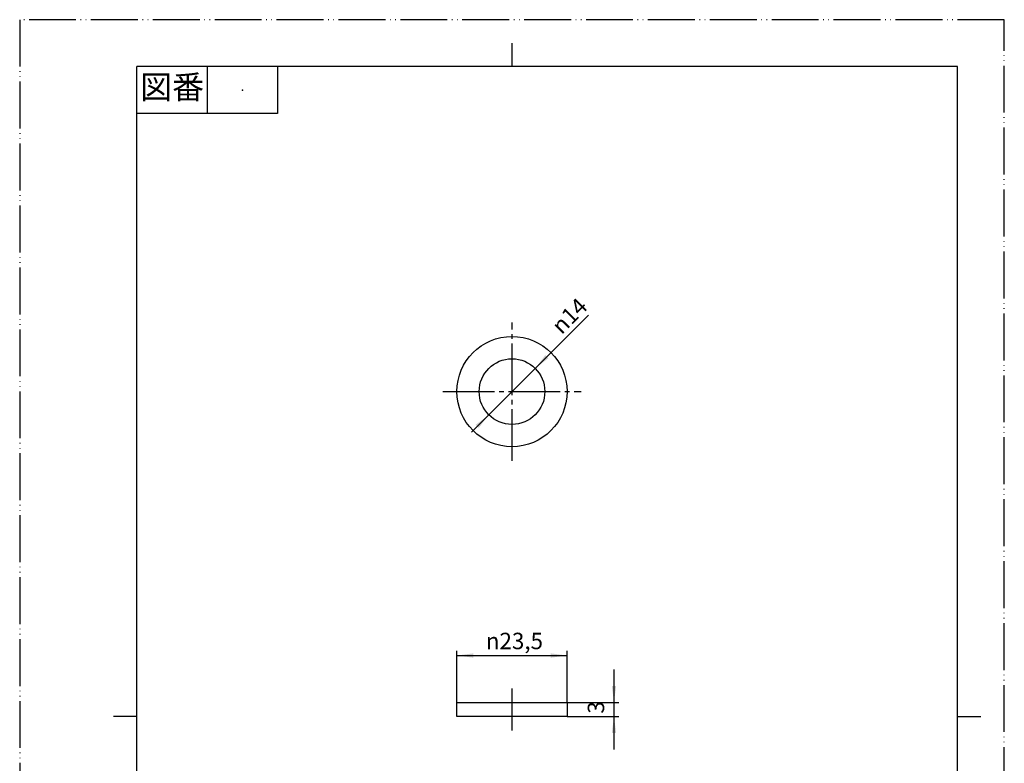
# Model space of a CAD drawing. Units: millimetres. Extents: x 0 to 210, y 0 to 297.
# Drawn here: x 0 to 210, y 139 to 297 of the extents above; entities that cross this region are included whole.
import ezdxf

# ---------------------------------------------------------------- set-up
doc = ezdxf.new("R2010")
doc.units = ezdxf.units.MM
doc.linetypes.add('DASH_CENTER', pattern=[14, 11, -1, 1, -1])
doc.linetypes.add('PHANTOM', pattern=[13, 10, -1, 0, -1, 0, -1])
doc.layers.add('1', color=7, linetype='Continuous')
doc.styles.add('CONVERTER_11', font='MS Mincho.ttf', dxfattribs={"width": 0.89})
doc.styles.add('CONVERTER_12', font='txt.shx', dxfattribs={"width": 0.9})
doc.dimstyles.new('ME10_DIM_10', dxfattribs={"dimtxt": 3.5, "dimasz": 3.5, "dimexe": 1, "dimexo": 0, "dimgap": 1, "dimtad": 1, "dimdsep": 46, "dimtxsty": 'CONVERTER_12', "dimsah": 1, "dimcen": 0.09, "dimclrd": 2, "dimclre": 2, "dimclrt": 7, "dimadec": 0, "dimazin": 0, "dimtfac": 1, "dimtdec": 4, "dimtix": 1, "dimtmove": 0, "dimatfit": 3, "dimfxl": 1, "dimtolj": 1, "dimtzin": 0, "dimarcsym": 0})
doc.dimstyles.new('ME10_DIM_11', dxfattribs={"dimtxt": 3.5, "dimasz": 3.5, "dimexe": 1, "dimexo": 0, "dimgap": 1, "dimtad": 1, "dimdsep": 46, "dimtxsty": 'CONVERTER_12', "dimsah": 1, "dimcen": 0.09, "dimclrd": 2, "dimclre": 2, "dimclrt": 7, "dimadec": 0, "dimazin": 0, "dimtfac": 1, "dimtdec": 4, "dimtix": 1, "dimtmove": 0, "dimatfit": 3, "dimfxl": 1, "dimtolj": 1, "dimtzin": 0, "dimarcsym": 0})

# ---------------------------------------------------------------- blocks, each defined once
blk = doc.blocks.new('開示A4')
at = {"layer": '1', "color": 4, "linetype": 'PHANTOM'}
for p, q in [((210, 297), (0, 297)), ((0, 297), (0, 0)), ((210, 0), (210, 297))]:
    blk.add_line(p, q, dxfattribs=at)
at = {"layer": '1', "color": 2, "linetype": 'Continuous'}
for p, q in [((105, 287), (105, 292)), ((40, 287), (40, 277)), ((55, 287), (55, 277)), ((55, 277), (25, 277)), ((25, 148.5), (20, 148.5)), ((200, 148.5), (205, 148.5))]:
    blk.add_line(p, q, dxfattribs=at)
at = {"layer": '1', "color": 7, "linetype": 'Continuous'}
for p, q in [((25, 148.5), (25, 287)), ((105, 287), (25, 287)), ((200, 287), (105, 287)), ((200, 148.5), (200, 287)), ((25, 10), (25, 148.5)), ((200, 10), (200, 148.5))]:
    blk.add_line(p, q, dxfattribs=at)
at = {"layer": '1', "color": 4}
blk.add_point((47.5, 282), dxfattribs=at)
at = {"layer": '1', "color": 2, "insert": (32.5, 282), "char_height": 5, "attachment_point": 5, "line_spacing_factor": 0.454545, "style": 'CONVERTER_11'}
blk.add_mtext('図番', dxfattribs=at)
blk = doc.blocks.new('*D2')
at = {"layer": '1', "color": 2, "linetype": 'Continuous'}
for p, q in [((93.25, 151.5), (93.25, 162.5)), ((116.75, 151.5), (116.75, 162.5)), ((93.25, 161.5), (116.75, 161.5))]:
    blk.add_line(p, q, dxfattribs=at)
at = {"layer": '1', "color": 2}
for points in [[(96.75, 161.96), (96.75, 161.04), (93.25, 161.5)], [(113.25, 161.04), (113.25, 161.96), (116.75, 161.5)]]:
    blk.add_solid(points, dxfattribs=at)
at = {"layer": '1', "color": 7, "insert": (99.42, 162.85), "char_height": 3.5, "attachment_point": 7, "rotation": 0.0001, "line_spacing_factor": 0.60024, "style": 'CONVERTER_12'}
blk.add_mtext('\\C7;{\\Fgdt;n}\\C7;23,5', dxfattribs=at)
blk = doc.blocks.new('*D3')
at = {"color": 2, "linetype": 'Continuous'}
for p, q in [((126.75, 158.5), (126.75, 151.5)), ((116.75, 151.5), (127.75, 151.5)), ((126.75, 151.5), (126.75, 148.5)), ((116.75, 148.5), (127.75, 148.5)), ((126.75, 148.5), (126.75, 141.5))]:
    blk.add_line(p, q, dxfattribs=at)
at = {"color": 2}
for points in [[(126.29, 155), (127.21, 155), (126.75, 151.5)], [(127.21, 145), (126.29, 145), (126.75, 148.5)]]:
    blk.add_solid(points, dxfattribs=at)
at = {"color": 7, "insert": (125.75, 149.1), "char_height": 3.5, "attachment_point": 7, "rotation": 90, "line_spacing_factor": 0.60024, "style": 'CONVERTER_12'}
blk.add_mtext('3', dxfattribs=at)
blk = doc.blocks.new('*D4')
at = {"layer": '1', "color": 2, "linetype": 'Continuous'}
blk.add_line((96.34, 209.09), (121.29, 234.04), dxfattribs=at)
at = {"layer": '1', "color": 2}
for points in [[(112.1, 225.5), (112.75, 224.85), (109.95, 222.7)], [(97.9, 210), (97.25, 210.65), (100.05, 212.8)]]:
    blk.add_solid(points, dxfattribs=at)
at = {"layer": '1', "color": 7, "insert": (115.59, 229.75), "char_height": 3.5, "attachment_point": 7, "rotation": 45, "line_spacing_factor": 0.60024, "style": 'CONVERTER_12'}
blk.add_mtext('\\C7;{\\Fgdt;n}\\C7;14', dxfattribs=at)

msp = doc.modelspace()

# ---------------------------------------------------------------- linework, layer by layer
at = {"layer": '1', "color": 2, "linetype": 'DASH_CENTER'}
for p, q in [((105, 203), (105, 232.5)), ((90.25, 217.75), (119.75, 217.75)), ((105, 145.5), (105, 154.5))]:
    msp.add_line(p, q, dxfattribs=at)
at = {"layer": '1', "color": 7, "linetype": 'Continuous'}
for p, q in [((93.25, 148.5), (93.25, 151.5)), ((93.25, 151.5), (98, 151.5)), ((98, 151.5), (105, 151.5)), ((105, 151.5), (112, 151.5)), ((112, 151.5), (116.75, 151.5)), ((116.75, 151.5), (116.75, 148.5)), ((105, 148.5), (93.25, 148.5)), ((112, 148.5), (105, 148.5)), ((116.75, 148.5), (112, 148.5))]:
    msp.add_line(p, q, dxfattribs=at)
for radius in [11.75, 7]:
    msp.add_circle((105, 217.75), radius, dxfattribs=at)

# ---------------------------------------------------------------- block references
at = {"layer": '1'}
for name in ['開示A4', '*D4']:
    msp.add_blockref(name, (0, 0), dxfattribs=at)

# ---------------------------------------------------------------- dimensions: what is measured, and where the dimension line sits
dim = msp.add_linear_dim(base=(126.75, 151.5), p1=(116.75, 148.5), p2=(116.75, 151.5), angle=90, dimstyle='ME10_DIM_11')
dim.commit()
dim.dimension.update_dxf_attribs({"geometry": '*D3', "text_midpoint": (124, 150.153), "text_rotation": 90})
dim = msp.add_linear_dim(base=(93.25, 161.5), p1=(116.75, 151.5), p2=(93.25, 151.5), dimstyle='ME10_DIM_10', override={"dimpost": '{\\Fgdt;n}<>'}, dxfattribs=at)
dim.commit()
dim.dimension.update_dxf_attribs({"geometry": '*D2', "text_midpoint": (105, 164.425), "text_rotation": 0.00014})

doc.saveas('drawing.dxf')
